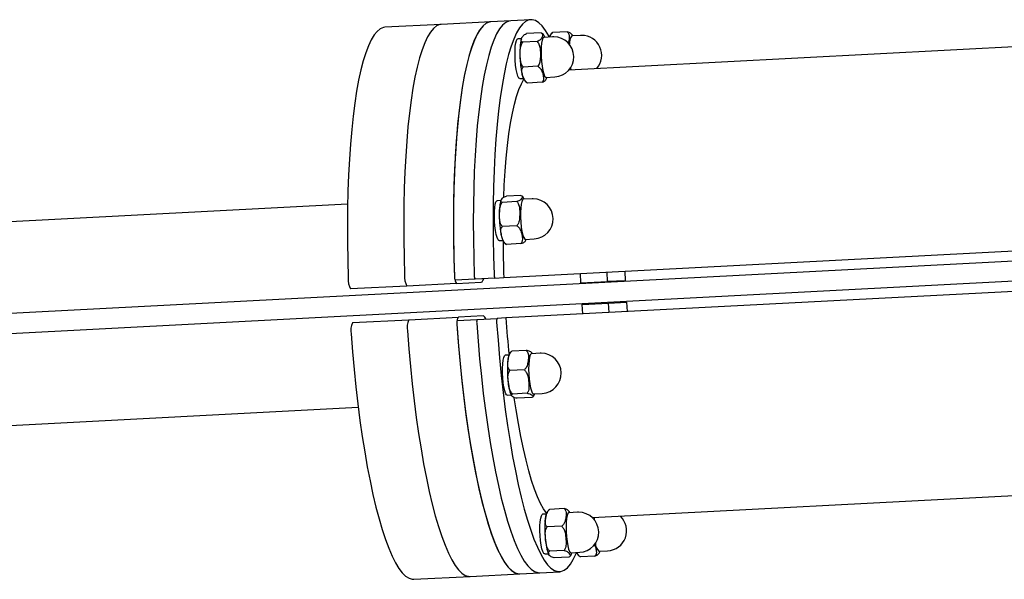
# Model space of a CAD drawing. Units: millimetres. Extents: x 39144 to 61828, y 66027 to 71092.
# Drawn here: x 58020 to 58312, y 68634 to 68800 of the extents above; entities that cross this region are included whole.
import ezdxf

# ---------------------------------------------------------------- set-up
doc = ezdxf.new("R2010")
doc.units = ezdxf.units.MM
doc.header["$LTSCALE"] = 500

msp = doc.modelspace()

# ---------------------------------------------------------------- linework, layer by layer
at = {"color": 7, "linetype": 'Continuous', "lineweight": 25}
for p, q in [((58145.3, 68798.49), (58128.6, 68797.62)), ((58160.03, 68799.26), (58145.3, 68798.49)), ((58165.92, 68799.57), (58160.03, 68799.26)), ((58171.81, 68799.88), (58165.92, 68799.57)), ((58174.9, 68795.98), (58170.58, 68795.76)), ((58178.32, 68794.78), (58175.71, 68794.64)), ((58178.31, 68796.07), (58178.09, 68795.89)), ((58182.63, 68796.29), (58178.31, 68796.07)), ((58379.73, 68795.26), (58183.13, 68784.95)), ((58186.61, 68795.21), (58184, 68795.08)), ((58168.97, 68794.24), (58167.96, 68794.19)), ((58173.76, 68793.4), (58169.44, 68793.17)), ((58173.91, 68786.06), (58169.59, 68785.84)), ((58176.34, 68782.76), (58178.94, 68782.9)), ((58183.62, 68785.61), (58183.75, 68784.99)), ((58168.57, 68782.4), (58169.72, 68782.46)), ((58170.73, 68781.2), (58170.87, 68781.09)), ((58175.19, 68781.32), (58170.87, 68781.09)), ((58168.93, 68747.76), (58164.61, 68747.53)), ((58117.54, 68745.12), (57853.65, 68731.29)), ((58162.98, 68746.19), (58161.84, 68746.13)), ((58167.72, 68745.91), (58163.39, 68745.69)), ((58172.2, 68746.72), (58169.6, 68746.59)), ((58581.51, 68742.24), (57992.76, 68711.39)), ((58581.82, 68736.25), (57993.07, 68705.4)), ((58167.71, 68738.75), (58163.39, 68738.52)), ((58162.46, 68734.35), (58163.6, 68734.41)), ((58163.83, 68723.36), (58387.11, 68735.06)), ((58164.3, 68733.37), (58164.61, 68733.21)), ((58168.93, 68733.43), (58164.61, 68733.21)), ((58170.22, 68734.71), (58172.83, 68734.84)), ((58186.72, 68721.76), (58186.62, 68724.55)), ((58194.58, 68722.17), (58194.47, 68724.97)), ((58199.76, 68725.24), (58199.83, 68722.44)), ((58149.86, 68721.63), (58135.13, 68720.85)), ((58155.32, 68722.91), (58149.43, 68722.6)), ((58149.86, 68721.63), (58157.17, 68722.01)), ((58161.22, 68723.22), (58155.32, 68722.91)), ((58161.22, 68723.22), (58163.83, 68723.36)), ((58387.74, 68723.08), (58164.46, 68711.38)), ((58186.72, 68721.76), (58194.58, 68722.17)), ((58199.83, 68722.44), (58194.58, 68722.17)), ((58135.13, 68720.85), (58118.43, 68719.98)), ((58187.06, 68715.36), (58194.92, 68715.78)), ((58194.92, 68715.78), (58200.17, 68716.05)), ((58195.1, 68712.98), (58194.92, 68715.78)), ((58200.17, 68716.05), (58200.39, 68713.26)), ((58187.24, 68712.57), (58187.06, 68715.36)), ((58118.96, 68709.99), (58135.65, 68710.87)), ((58135.65, 68710.87), (58150.39, 68711.64)), ((58150.06, 68710.62), (58155.95, 68710.93)), ((58157.69, 68712.02), (58150.39, 68711.64)), ((58155.95, 68710.93), (58161.84, 68711.24)), ((58164.46, 68711.38), (58161.84, 68711.24)), ((58170.51, 68701.74), (58166.18, 68701.52)), ((58164.04, 68700.18), (58164.24, 68700.31)), ((58165.37, 68700.36), (58164.24, 68700.31)), ((58174.6, 68700.9), (58172, 68700.76)), ((58172.33, 68700.78), (58172.23, 68700.95)), ((58169.94, 68696.01), (58165.61, 68695.79)), ((58164.86, 68688.52), (58166.02, 68688.58)), ((58170.76, 68689.04), (58166.44, 68688.81)), ((58172.15, 68687.79), (58167.83, 68687.57)), ((58172.62, 68688.88), (58175.23, 68689.02)), ((57856.81, 68671.07), (58120.7, 68684.9)), ((58190.09, 68652.14), (58386.69, 68662.44)), ((58181.73, 68654.82), (58177.41, 68654.59)), ((58176.48, 68653.21), (58175.35, 68653.15)), ((58185.71, 68653.74), (58183.1, 68653.6)), ((58181.03, 68649.62), (58176.71, 68649.39)), ((58175.97, 68641.37), (58177.13, 68641.43)), ((58181.73, 68642.41), (58177.41, 68642.19)), ((58183.13, 68640.41), (58178.81, 68640.18)), ((58183.73, 68641.73), (58186.33, 68641.86)), ((58186.41, 68640.59), (58186.55, 68640.49)), ((58190.87, 68640.72), (58186.55, 68640.49)), ((58192.02, 68642.16), (58194.62, 68642.3)), ((58137.18, 68633.84), (58153.88, 68634.72)), ((58153.88, 68634.72), (58168.61, 68635.49)), ((58168.61, 68635.49), (58174.5, 68635.8)), ((58174.5, 68635.8), (58180.4, 68636.11))]:
    msp.add_line(p, q, dxfattribs=at)
at = {"color": 7, "linetype": 'Continuous', "lineweight": 25, "flags": 128}
for points in [[(58128.6, 68797.62), (58128.14, 68797.55), (58127.19, 68797.16), (58126.27, 68796.42), (58125.37, 68795.34), (58124.51, 68793.92), (58123.68, 68792.16), (58122.89, 68790.07), (58122.15, 68787.67), (58121.45, 68784.96), (58120.8, 68781.95), (58120.2, 68778.66), (58119.65, 68775.11), (58119.16, 68771.3), (58118.74, 68767.25), (58118.37, 68762.98), (58118.06, 68758.51), (58117.81, 68753.85), (58117.64, 68749.04), (58117.52, 68744.08), (58117.47, 68739), (58117.49, 68733.82), (58117.57, 68728.56), (58117.72, 68723.25)], [(58145.3, 68798.49), (58144.84, 68798.43), (58143.89, 68798.04), (58142.97, 68797.3), (58142.07, 68796.21), (58141.21, 68794.79), (58140.38, 68793.03), (58139.59, 68790.95), (58138.84, 68788.54), (58138.15, 68785.83), (58137.49, 68782.83), (58136.9, 68779.54), (58136.35, 68775.98), (58135.86, 68772.17), (58135.43, 68768.12), (58135.06, 68763.85), (58134.76, 68759.38), (58134.51, 68754.73), (58134.33, 68749.91), (58134.22, 68744.95), (58134.17, 68739.87), (58134.19, 68734.69), (58134.27, 68729.44), (58134.42, 68724.13)], [(58145.3, 68798.49), (58144.84, 68798.43), (58143.89, 68798.04), (58142.97, 68797.3), (58142.07, 68796.21), (58141.21, 68794.79), (58140.38, 68793.03), (58139.59, 68790.95), (58138.84, 68788.54), (58138.15, 68785.83), (58137.49, 68782.83), (58136.9, 68779.54), (58136.35, 68775.98), (58135.86, 68772.17), (58135.43, 68768.12), (58135.06, 68763.85), (58134.76, 68759.38), (58134.51, 68754.73), (58134.33, 68749.91), (58134.22, 68744.95), (58134.17, 68739.87), (58134.19, 68734.69), (58134.27, 68729.44), (58134.42, 68724.13)], [(58160.03, 68799.26), (58159.46, 68799.17), (58158.51, 68798.74), (58157.58, 68797.95), (58156.68, 68796.81), (58155.82, 68795.34), (58154.99, 68793.52), (58154.21, 68791.38), (58153.47, 68788.92), (58152.77, 68786.15), (58152.12, 68783.08), (58151.53, 68779.73), (58150.99, 68776.11), (58150.51, 68772.23), (58150.09, 68768.12), (58149.73, 68763.8), (58149.44, 68759.27), (58149.2, 68754.56), (58149.04, 68749.69), (58148.93, 68744.68), (58148.9, 68739.55), (58148.93, 68734.32), (58149.03, 68729.03), (58149.19, 68723.68)], [(58160.03, 68799.26), (58159.57, 68799.2), (58158.62, 68798.81), (58157.7, 68798.07), (58156.8, 68796.99), (58155.94, 68795.56), (58155.11, 68793.8), (58154.32, 68791.72), (58153.58, 68789.32), (58152.88, 68786.61), (58152.23, 68783.6), (58151.63, 68780.31), (58151.08, 68776.75), (58150.59, 68772.94), (58150.16, 68768.89), (58149.8, 68764.62), (58149.49, 68760.15), (58149.24, 68755.5), (58149.06, 68750.68), (58148.95, 68745.72), (58148.9, 68740.64), (58148.92, 68735.47), (58149, 68730.21), (58149.15, 68724.9)], [(58165.92, 68799.57), (58165.35, 68799.48), (58164.4, 68799.05), (58163.47, 68798.26), (58162.58, 68797.12), (58161.71, 68795.65), (58160.89, 68793.83), (58160.1, 68791.69), (58159.36, 68789.23), (58158.66, 68786.46), (58158.02, 68783.39), (58157.42, 68780.04), (58156.89, 68776.42), (58156.41, 68772.54), (58155.98, 68768.43), (58155.63, 68764.1), (58155.33, 68759.57), (58155.1, 68754.86), (58154.93, 68749.99), (58154.83, 68744.98), (58154.79, 68739.86), (58154.82, 68734.63), (58154.92, 68729.34), (58155.09, 68723.99)], [(58165.92, 68799.57), (58165.35, 68799.48), (58164.4, 68799.05), (58163.47, 68798.26), (58162.58, 68797.12), (58161.71, 68795.65), (58160.89, 68793.83), (58160.1, 68791.69), (58159.36, 68789.23), (58158.66, 68786.46), (58158.02, 68783.39), (58157.42, 68780.04), (58156.89, 68776.42), (58156.41, 68772.54), (58155.98, 68768.43), (58155.63, 68764.1), (58155.33, 68759.57), (58155.1, 68754.86), (58154.93, 68749.99), (58154.83, 68744.98), (58154.79, 68739.86), (58154.82, 68734.63), (58154.92, 68729.34), (58155.09, 68723.99)], [(58177.37, 68794.79), (58177.23, 68795.04), (58176.22, 68796.69), (58175.21, 68798.01), (58174.2, 68798.98), (58173.2, 68799.6), (58172.21, 68799.87), (58171.24, 68799.79), (58170.29, 68799.35), (58169.37, 68798.57), (58168.47, 68797.43), (58167.61, 68795.95), (58166.78, 68794.14), (58165.99, 68792), (58165.25, 68789.54), (58164.56, 68786.76), (58163.91, 68783.7), (58163.32, 68780.35), (58162.78, 68776.73), (58162.3, 68772.85), (58161.88, 68768.74), (58161.52, 68764.41), (58161.22, 68759.88), (58160.99, 68755.17), (58160.82, 68750.3), (58160.72, 68745.29), (58160.69, 68740.17), (58160.72, 68734.94), (58160.82, 68729.65), (58160.98, 68724.3)], [(58175.71, 68794.64), (58175.7, 68794.64), (58175.45, 68794.43), (58175.23, 68793.85), (58175.06, 68792.95), (58174.95, 68791.78), (58174.91, 68790.42), (58174.94, 68788.96), (58175.03, 68787.47), (58175.19, 68786.07), (58175.4, 68784.83), (58175.66, 68783.83), (58175.93, 68783.14), (58176.21, 68782.8), (58176.34, 68782.76)], [(58168.57, 68782.4), (58168.31, 68782.57), (58168.03, 68783.09), (58167.77, 68783.94), (58167.54, 68785.06), (58167.35, 68786.38), (58167.22, 68787.83), (58167.16, 68789.3), (58167.17, 68790.72), (58167.24, 68791.98), (58167.38, 68793.01), (58167.58, 68793.74), (58167.82, 68794.13), (58167.96, 68794.19)], [(58163.81, 68747.26), (58163.97, 68750.81), (58164.22, 68754.91), (58164.54, 68758.82), (58164.91, 68762.52), (58165.35, 68765.97), (58165.84, 68769.18), (58166.38, 68772.12), (58166.98, 68774.77), (58167.62, 68777.12), (58168.31, 68779.16), (58169.04, 68780.88), (58169.81, 68782.26), (58169.96, 68782.48)], [(58162.46, 68734.35), (58162.4, 68734.35), (58162.12, 68734.61), (58161.85, 68735.21), (58161.59, 68736.14), (58161.37, 68737.32), (58161.2, 68738.68), (58161.09, 68740.14), (58161.04, 68741.61), (58161.07, 68742.99), (58161.16, 68744.2), (58161.31, 68745.16), (58161.52, 68745.81), (58161.77, 68746.11), (58161.84, 68746.13)], [(58169.6, 68746.59), (58169.39, 68746.46), (58169.16, 68745.97), (58168.98, 68745.15), (58168.85, 68744.04), (58168.8, 68742.72), (58168.81, 68741.27), (58168.89, 68739.78), (58169.03, 68738.35), (58169.23, 68737.06), (58169.48, 68735.99), (58169.75, 68735.22), (58170.03, 68734.79), (58170.22, 68734.71)], [(58157.17, 68722.01), (58157.43, 68722.13), (58157.67, 68722.48), (58157.9, 68723.04), (58157.9, 68723.05)], [(58155.83, 68709.84), (58156.22, 68704.5), (58156.68, 68699.22), (58157.2, 68694.03), (58157.77, 68688.93), (58158.39, 68683.96), (58159.07, 68679.13), (58159.79, 68674.47), (58160.56, 68670), (58161.37, 68665.73), (58162.22, 68661.69), (58163.1, 68657.88), (58164.01, 68654.34), (58164.95, 68651.07), (58165.91, 68648.09), (58166.9, 68645.4), (58167.89, 68643.03), (58168.9, 68640.98), (58169.91, 68639.27), (58170.92, 68637.89), (58171.93, 68636.85), (58172.93, 68636.16), (58173.92, 68635.83), (58174.5, 68635.8)], [(58155.83, 68709.84), (58156.22, 68704.5), (58156.68, 68699.22), (58157.2, 68694.03), (58157.77, 68688.93), (58158.39, 68683.96), (58159.07, 68679.13), (58159.79, 68674.47), (58160.56, 68670), (58161.37, 68665.73), (58162.22, 68661.69), (58163.1, 68657.88), (58164.01, 68654.34), (58164.95, 68651.07), (58165.91, 68648.09), (58166.9, 68645.4), (58167.89, 68643.03), (58168.9, 68640.98), (58169.91, 68639.27), (58170.92, 68637.89), (58171.93, 68636.85), (58172.93, 68636.16), (58173.92, 68635.83), (58174.5, 68635.8)], [(58158.53, 68711.07), (58158.52, 68711.08), (58158.24, 68711.61), (58157.96, 68711.93), (58157.69, 68712.02)], [(58161.72, 68710.14), (58162.12, 68704.81), (58162.57, 68699.53), (58163.09, 68694.33), (58163.66, 68689.24), (58164.28, 68684.27), (58164.96, 68679.44), (58165.68, 68674.78), (58166.45, 68670.31), (58167.26, 68666.04), (58168.11, 68661.99), (58168.99, 68658.19), (58169.91, 68654.65), (58170.84, 68651.38), (58171.81, 68648.39), (58172.79, 68645.71), (58173.79, 68643.34), (58174.79, 68641.29), (58175.8, 68639.57), (58176.82, 68638.19), (58177.82, 68637.16), (58178.83, 68636.47), (58179.82, 68636.14), (58180.79, 68636.16), (58181.75, 68636.53), (58182.68, 68637.25), (58183.58, 68638.32), (58184.45, 68639.74), (58185.28, 68641.49), (58185.38, 68641.73)], [(58135.29, 68707.54), (58135.69, 68702.24), (58136.16, 68697.01), (58136.69, 68691.85), (58137.27, 68686.81), (58137.9, 68681.89), (58138.58, 68677.11), (58139.31, 68672.51), (58140.08, 68668.1), (58140.89, 68663.89), (58141.75, 68659.91), (58142.63, 68656.17), (58143.54, 68652.69), (58144.48, 68649.48), (58145.44, 68646.56), (58146.42, 68643.94), (58147.42, 68641.63), (58148.42, 68639.63), (58149.42, 68637.97), (58150.43, 68636.65), (58151.44, 68635.66), (58152.43, 68635.02), (58153.42, 68634.73), (58153.88, 68634.72)], [(58135.29, 68707.54), (58135.69, 68702.24), (58136.16, 68697.01), (58136.69, 68691.85), (58137.27, 68686.81), (58137.9, 68681.89), (58138.58, 68677.11), (58139.31, 68672.51), (58140.08, 68668.1), (58140.89, 68663.89), (58141.75, 68659.91), (58142.63, 68656.17), (58143.54, 68652.69), (58144.48, 68649.48), (58145.44, 68646.56), (58146.42, 68643.94), (58147.42, 68641.63), (58148.42, 68639.63), (58149.42, 68637.97), (58150.43, 68636.65), (58151.44, 68635.66), (58152.43, 68635.02), (58153.42, 68634.73), (58153.88, 68634.72)], [(58149.94, 68709.53), (58150.33, 68704.19), (58150.79, 68698.91), (58151.3, 68693.72), (58151.87, 68688.62), (58152.5, 68683.65), (58153.17, 68678.82), (58153.9, 68674.16), (58154.66, 68669.69), (58155.47, 68665.42), (58156.32, 68661.38), (58157.21, 68657.57), (58158.12, 68654.03), (58159.06, 68650.76), (58160.02, 68647.78), (58161, 68645.09), (58162, 68642.72), (58163.01, 68640.67), (58164.02, 68638.96), (58165.03, 68637.58), (58166.04, 68636.54), (58167.04, 68635.86), (58168.03, 68635.52), (58168.61, 68635.49)], [(58150.02, 68708.31), (58150.43, 68703.01), (58150.89, 68697.78), (58151.42, 68692.63), (58152, 68687.58), (58152.63, 68682.66), (58153.31, 68677.89), (58154.04, 68673.28), (58154.81, 68668.87), (58155.63, 68664.66), (58156.48, 68660.68), (58157.36, 68656.94), (58158.28, 68653.46), (58159.22, 68650.25), (58160.18, 68647.33), (58161.16, 68644.71), (58162.15, 68642.4), (58163.15, 68640.41), (58164.16, 68638.74), (58165.17, 68637.42), (58166.17, 68636.43), (58167.17, 68635.79), (58168.15, 68635.5), (58168.61, 68635.49)], [(58118.59, 68706.67), (58119, 68701.37), (58119.47, 68696.13), (58119.99, 68690.98), (58120.57, 68685.93), (58121.2, 68681.01), (58121.88, 68676.24), (58122.61, 68671.64), (58123.38, 68667.22), (58124.2, 68663.02), (58125.05, 68659.03), (58125.93, 68655.29), (58126.85, 68651.81), (58127.79, 68648.61), (58128.75, 68645.68), (58129.73, 68643.06), (58130.72, 68640.75), (58131.72, 68638.76), (58132.73, 68637.1), (58133.74, 68635.77), (58134.74, 68634.79), (58135.74, 68634.15), (58136.72, 68633.86), (58137.18, 68633.84)], [(58164.86, 68688.52), (58164.66, 68688.61), (58164.39, 68689.04), (58164.12, 68689.81), (58163.88, 68690.87), (58163.68, 68692.15), (58163.54, 68693.58), (58163.46, 68695.05), (58163.45, 68696.49), (58163.51, 68697.8), (58163.63, 68698.89), (58163.81, 68699.7), (58164.04, 68700.18)], [(58172, 68700.76), (58171.92, 68700.74), (58171.67, 68700.43), (58171.46, 68699.77), (58171.31, 68698.8), (58171.22, 68697.58), (58171.19, 68696.18), (58171.24, 68694.7), (58171.35, 68693.23), (58171.53, 68691.85), (58171.75, 68690.67), (58172.01, 68689.74), (58172.29, 68689.13), (58172.57, 68688.89), (58172.62, 68688.88)], [(58176.61, 68653.37), (58176.56, 68653.42), (58175.65, 68654.72), (58174.75, 68656.35), (58173.85, 68658.31), (58172.96, 68660.58), (58172.09, 68663.15), (58171.24, 68666.02), (58170.42, 68669.15), (58169.63, 68672.55), (58168.87, 68676.18), (58168.15, 68680.04), (58167.47, 68684.09), (58166.92, 68687.7)], [(58174.56, 68649.68), (58174.64, 68650.94), (58174.78, 68651.97), (58174.97, 68652.7), (58175.21, 68653.09), (58175.35, 68653.15)], [(58182.45, 68651.91), (58182.34, 68650.75), (58182.3, 68649.39), (58182.33, 68647.92), (58182.42, 68646.43), (58182.58, 68645.03), (58182.8, 68643.79), (58183.05, 68642.79), (58183.32, 68642.1), (58183.6, 68641.76), (58183.73, 68641.73)], [(58183.1, 68653.6), (58183.09, 68653.6), (58182.84, 68653.39), (58182.62, 68652.81), (58182.45, 68651.91)], [(58190.71, 68652.17), (58190.67, 68651.79), (58190.65, 68651.53)], [(58175.97, 68641.37), (58175.7, 68641.53), (58175.42, 68642.05), (58175.16, 68642.9), (58174.93, 68644.02), (58174.74, 68645.34), (58174.62, 68646.79), (58174.55, 68648.27), (58174.56, 68649.68)], [(58176.01, 68648.92), (58176.04, 68647.59), (58176.05, 68647.35)]]:
    msp.add_lwpolyline(points, dxfattribs=at)
at = {"color": 7, "linetype": 'Continuous', "lineweight": 25}
for centre, radius, start, end in [((58178.63, 68788.84), 5.95, 90, 93), ((58178.63, 68788.84), 5.95, 273, 90), ((58187.02, 68792.82), 3.76, 143.2074, 183.8046), ((58186.92, 68789.27), 5.95, 90, 93), ((58186.92, 68789.27), 5.95, 319.2106, 90), ((58172.51, 68740.78), 5.95, 90, 93), ((58172.51, 68740.78), 5.95, 273, 90), ((58516.17, 68736.1), 352.57, 180.2784, 182.0705), ((58122.87, 68722.66), 5.18, 173.4186, 211.1386), ((58139.55, 68723.53), 5.17, 173.3759, 211.1811), ((58151.22, 68723.53), 2.03, 175.6514, 206.7017), ((58150.82, 68722.67), 1.42, 182.3331, 227.4547), ((58156.77, 68723.8), 1.7, 173.4465, 211.3581), ((58162.67, 68724.11), 1.7, 173.4967, 211.3564), ((58123.64, 68707.79), 5.17, 154.834, 192.6051), ((58140.33, 68708.67), 5.16, 154.8098, 192.6293), ((58151.94, 68709.89), 2.03, 159.3281, 190.3559), ((58151.69, 68710.62), 1.65, 141.8554, 180.3245), ((58157.49, 68710.2), 1.7, 154.6792, 192.4928), ((58163.38, 68710.51), 1.7, 154.6404, 192.5313), ((58512.73, 68735.26), 349.09, 183.9227, 185.7293), ((58174.92, 68694.96), 5.95, 90, 93), ((58174.92, 68694.96), 5.95, 273, 90), ((58186.02, 68647.8), 5.95, 90, 93), ((58186.02, 68647.8), 5.95, 273, 90), ((58194.31, 68648.24), 5.95, 273, 46.7894), ((58194.3, 68644.52), 3.29, 179.0793, 225.9202)]:
    msp.add_arc(centre, radius, start, end, dxfattribs=at)
for points, knots in [([(58169.44, 68793.17), (58169.3, 68793.26), (58168.87, 68793.55), (58169.03, 68794.18), (58169.35, 68794.85), (58169.81, 68795.4), (58170.37, 68795.66), (58170.58, 68795.76)], [0, 0, 0, 0, 0.131536, 0.413376, 0.681188, 0.884364, 1, 1, 1, 1]), ([(58175.03, 68795.88), (58175.11, 68795.82), (58175.48, 68795.57), (58175.29, 68794.97), (58174.99, 68794.31), (58174.52, 68793.76), (58173.97, 68793.49), (58173.76, 68793.4)], [0, 0, 0, 0, 0.087803, 0.383854, 0.665128, 0.878573, 1, 1, 1, 1]), ([(58176.01, 68794.71), (58175.93, 68794.87), (58175.76, 68795.19), (58175.45, 68795.62), (58175.14, 68795.82), (58175.03, 68795.89)], [0, 0, 0, 0, 0.394506, 0.786935, 1, 1, 1, 1]), ([(58178.08, 68795.9), (58178.06, 68795.89), (58177.87, 68795.73), (58177.66, 68795.34), (58177.46, 68794.99), (58177.4, 68794.76), (58177.39, 68794.73)], [0, 0, 0, 0, 0.046044, 0.451494, 0.923631, 1, 1, 1, 1]), ([(58177.41, 68794.73), (58177.41, 68794.73), (58177.47, 68795.03), (58177.74, 68795.48), (58178.11, 68795.91), (58178.29, 68796.05), (58178.31, 68796.07)], [0, 0, 0, 0, 0.006087, 0.623646, 0.963344, 1, 1, 1, 1]), ([(58182.63, 68796.29), (58182.73, 68796.18), (58183.05, 68795.84), (58183.24, 68794.96), (58183.21, 68793.89), (58183, 68793.11), (58182.92, 68792.8)], [0, 0, 0, 0, 0.116635, 0.361741, 0.743436, 1, 1, 1, 1]), ([(58184.31, 68795.09), (58184.3, 68795.11), (58184.29, 68795.32), (58183.92, 68795.66), (58183.43, 68796.07), (58182.84, 68796.23), (58182.63, 68796.29)], [0, 0, 0, 0, 0.050953, 0.484214, 0.812932, 1, 1, 1, 1]), ([(58169.08, 68794.19), (58169.01, 68793.97), (58168.86, 68793.45), (58168.72, 68792.48), (58168.63, 68791.24), (58168.61, 68789.88), (58168.63, 68788.77), (58168.67, 68788.15), (58168.68, 68788.01)], [0, 0, 0, 0, 0.1437694, 0.3490614, 0.5421819, 0.744422, 0.9422431, 1, 1, 1, 1]), ([(58169.59, 68785.84), (58169.47, 68786), (58169.09, 68786.48), (58168.75, 68787.74), (58168.63, 68789.42), (58168.67, 68791.11), (58168.95, 68792.36), (58169.27, 68792.95), (58169.43, 68793.15), (58169.44, 68793.17)], [0, 0, 0, 0, 0.078406, 0.243249, 0.499914, 0.742148, 0.902369, 0.990507, 1, 1, 1, 1]), ([(58173.76, 68793.4), (58173.88, 68793.24), (58174.26, 68792.75), (58174.6, 68791.5), (58174.72, 68789.82), (58174.68, 68788.12), (58174.4, 68786.88), (58174.08, 68786.28), (58173.92, 68786.08), (58173.91, 68786.06)], [0, 0, 0, 0, 0.078405, 0.243244, 0.499914, 0.742148, 0.902362, 0.990469, 1, 1, 1, 1]), ([(58168.68, 68788.01), (58168.71, 68787.68), (58168.76, 68786.86), (58168.9, 68785.63), (58169.12, 68784.37), (58169.37, 68783.28), (58169.62, 68782.68), (58169.75, 68782.39)], [0, 0, 0, 0, 0.147002, 0.355793, 0.567271, 0.785775, 1, 1, 1, 1]), ([(58170.87, 68781.09), (58170.64, 68781.27), (58169.91, 68781.82), (58169.48, 68782.98), (58169.17, 68784.21), (58169.13, 68785.2), (58169.47, 68785.67), (58169.59, 68785.84)], [0, 0, 0, 0, 0.131519, 0.413379, 0.681184, 0.884369, 1, 1, 1, 1]), ([(58173.91, 68786.06), (58174.14, 68785.89), (58174.86, 68785.34), (58175.3, 68784.18), (58175.61, 68782.95), (58175.64, 68781.95), (58175.31, 68781.49), (58175.19, 68781.32)], [0, 0, 0, 0, 0.131533, 0.413385, 0.681192, 0.884374, 1, 1, 1, 1]), ([(58175.19, 68781.32), (58175.41, 68781.43), (58176.12, 68781.78), (58176.48, 68782.33), (58176.61, 68782.73), (58176.66, 68782.88)], [0, 0, 0, 0, 0.226015, 0.710499, 1, 1, 1, 1]), ([(58169.75, 68782.39), (58169.76, 68782.36), (58169.85, 68782.1), (58170.12, 68781.74), (58170.44, 68781.33), (58170.69, 68781.2), (58170.72, 68781.19)], [0, 0, 0, 0, 0.07792, 0.55508, 0.936829, 1, 1, 1, 1]), ([(58168.93, 68747.76), (58169.06, 68747.69), (58169.48, 68747.5), (58169.3, 68747.05), (58168.97, 68746.57), (58168.49, 68746.18), (58167.92, 68745.98), (58167.72, 68745.91)], [0, 0, 0, 0, 0.131535, 0.413388, 0.681207, 0.884387, 1, 1, 1, 1]), ([(58163.02, 68746.33), (58163.01, 68746.31), (58162.89, 68746.04), (58162.77, 68745.44), (58162.6, 68744.42), (58162.52, 68743.17), (58162.49, 68741.81), (58162.51, 68740.76), (58162.55, 68740.2), (58162.56, 68740.12)], [0, 0, 0, 0, 0.007743, 0.183089, 0.384484, 0.573987, 0.772433, 0.966579, 1, 1, 1, 1]), ([(58163.39, 68738.52), (58163.21, 68738.79), (58162.64, 68739.64), (58162.52, 68741.4), (58162.55, 68743.24), (58162.78, 68744.75), (58163.23, 68745.44), (58163.39, 68745.69)], [0, 0, 0, 0, 0.131523, 0.413384, 0.68118, 0.884367, 1, 1, 1, 1]), ([(58163.39, 68745.69), (58163.26, 68745.75), (58162.84, 68745.94), (58163.02, 68746.39), (58163.35, 68746.87), (58163.84, 68747.26), (58164.4, 68747.46), (58164.61, 68747.53)], [0, 0, 0, 0, 0.131534, 0.413388, 0.681207, 0.884388, 1, 1, 1, 1]), ([(58167.72, 68745.91), (58167.9, 68745.64), (58168.46, 68744.8), (58168.58, 68743.04), (58168.56, 68741.19), (58168.33, 68739.69), (58167.88, 68739), (58167.71, 68738.75)], [0, 0, 0, 0, 0.131532, 0.413386, 0.681183, 0.884368, 1, 1, 1, 1]), ([(58169.92, 68746.6), (58169.84, 68746.78), (58169.67, 68747.13), (58169.37, 68747.45), (58169.24, 68747.6)], [0, 0, 0, 0, 0.535262, 1, 1, 1, 1]), ([(58162.56, 68740.12), (58162.58, 68739.73), (58162.64, 68738.85), (58162.79, 68737.57), (58162.98, 68736.42), (58163.13, 68735.82), (58163.2, 68735.57)], [0, 0, 0, 0, 0.230663, 0.510543, 0.794048, 1, 1, 1, 1]), ([(58164.61, 68733.21), (58164.46, 68733.32), (58164.01, 68733.67), (58163.49, 68734.57), (58163.12, 68735.79), (58162.92, 68737.02), (58163.01, 68737.93), (58163.25, 68738.36), (58163.38, 68738.51), (58163.39, 68738.52)], [0, 0, 0, 0, 0.078415, 0.243249, 0.499922, 0.74216, 0.9024, 0.990513, 1, 1, 1, 1]), ([(58167.71, 68738.75), (58167.86, 68738.64), (58168.31, 68738.29), (58168.83, 68737.39), (58169.2, 68736.17), (58169.4, 68734.94), (58169.3, 68734.03), (58169.07, 68733.59), (58168.94, 68733.45), (58168.93, 68733.43)], [0, 0, 0, 0, 0.078414, 0.243269, 0.499938, 0.742165, 0.902401, 0.990514, 1, 1, 1, 1]), ([(58163.2, 68735.57), (58163.23, 68735.46), (58163.35, 68734.94), (58163.6, 68734.34), (58163.93, 68733.73), (58164.22, 68733.46), (58164.31, 68733.38)], [0, 0, 0, 0, 0.1242215, 0.581781, 0.8715066, 1, 1, 1, 1]), ([(58168.93, 68733.43), (58169.15, 68733.51), (58169.87, 68733.77), (58170.28, 68734.2), (58170.44, 68734.52), (58170.51, 68734.67)], [0, 0, 0, 0, 0.205365, 0.645522, 1, 1, 1, 1]), ([(58165.61, 68695.79), (58165.46, 68696), (58164.96, 68696.67), (58164.98, 68698.08), (58165.15, 68699.55), (58165.5, 68700.76), (58166, 68701.31), (58166.18, 68701.52)], [0, 0, 0, 0, 0.1315273, 0.4133796, 0.6811732, 0.8843676, 1, 1, 1, 1]), ([(58165.87, 68701.33), (58165.78, 68701.21), (58165.56, 68700.91), (58165.35, 68700.32), (58165.16, 68699.66), (58165.09, 68699.08), (58165.06, 68698.84)], [0, 0, 0, 0, 0.151242, 0.401221, 0.757178, 1, 1, 1, 1]), ([(58170.51, 68701.74), (58170.67, 68701.53), (58171.16, 68700.86), (58171.14, 68699.45), (58170.97, 68697.98), (58170.62, 68696.77), (58170.12, 68696.22), (58169.94, 68696.01)], [0, 0, 0, 0, 0.131526, 0.413381, 0.681179, 0.884371, 1, 1, 1, 1]), ([(58172.21, 68700.94), (58172.17, 68701.01), (58172.07, 68701.2), (58171.69, 68701.44), (58171.17, 68701.63), (58170.72, 68701.72), (58170.53, 68701.74), (58170.51, 68701.74)], [0, 0, 0, 0, 0.254455, 0.615552, 0.854421, 0.985799, 1, 1, 1, 1]), ([(58165.06, 68698.84), (58165.04, 68698.7), (58164.96, 68698.19), (58164.91, 68697.13), (58164.9, 68695.72), (58164.92, 68694.72), (58164.96, 68694.23), (58164.96, 68694.21)], [0, 0, 0, 0, 0.109824, 0.415166, 0.70415, 0.987709, 1, 1, 1, 1]), ([(58166.44, 68688.81), (58166.22, 68689.08), (58165.55, 68689.9), (58165.23, 68691.61), (58165.04, 68693.41), (58165.1, 68694.87), (58165.48, 68695.54), (58165.61, 68695.79)], [0, 0, 0, 0, 0.1315125, 0.4133772, 0.6811899, 0.8843767, 1, 1, 1, 1]), ([(58169.94, 68696.01), (58170.15, 68695.75), (58170.82, 68694.93), (58171.14, 68693.22), (58171.33, 68691.42), (58171.27, 68689.96), (58170.89, 68689.29), (58170.76, 68689.04)], [0, 0, 0, 0, 0.131544, 0.413399, 0.681198, 0.884389, 1, 1, 1, 1]), ([(58164.96, 68694.21), (58164.99, 68693.75), (58165.06, 68692.82), (58165.23, 68691.49), (58165.46, 68690.26), (58165.71, 68689.21), (58165.98, 68688.64), (58166.11, 68688.37)], [0, 0, 0, 0, 0.190257, 0.39007, 0.593021, 0.804108, 1, 1, 1, 1]), ([(58167.83, 68687.57), (58167.68, 68687.59), (58167.22, 68687.66), (58166.66, 68687.86), (58166.25, 68688.14), (58166.01, 68688.43), (58166.08, 68688.65), (58166.3, 68688.77), (58166.42, 68688.81), (58166.44, 68688.81)], [0, 0, 0, 0, 0.078437, 0.243257, 0.499932, 0.742169, 0.902366, 0.990516, 1, 1, 1, 1]), ([(58170.76, 68689.04), (58170.91, 68689.02), (58171.37, 68688.95), (58171.92, 68688.75), (58172.34, 68688.47), (58172.58, 68688.18), (58172.51, 68687.96), (58172.29, 68687.84), (58172.16, 68687.8), (58172.15, 68687.79)], [0, 0, 0, 0, 0.078433, 0.243276, 0.499939, 0.742165, 0.902361, 0.990486, 1, 1, 1, 1]), ([(58172.47, 68687.98), (58172.53, 68688.06), (58172.73, 68688.31), (58172.86, 68688.61), (58172.92, 68688.85), (58172.94, 68688.9)], [0, 0, 0, 0, 0.23932, 0.837862, 1, 1, 1, 1]), ([(58176.71, 68649.39), (58176.61, 68649.5), (58176.29, 68649.84), (58176.1, 68650.73), (58176.17, 68651.92), (58176.41, 68653.12), (58176.83, 68654.01), (58177.22, 68654.44), (58177.4, 68654.58), (58177.41, 68654.59)], [0, 0, 0, 0, 0.078455, 0.243275, 0.499939, 0.742172, 0.902383, 0.990522, 1, 1, 1, 1]), ([(58177.19, 68654.42), (58177.11, 68654.35), (58176.88, 68654.13), (58176.64, 68653.67), (58176.39, 68653), (58176.25, 68652.36), (58176.18, 68651.89), (58176.17, 68651.78)], [0, 0, 0, 0, 0.091414, 0.28961, 0.534435, 0.897469, 1, 1, 1, 1]), ([(58181.73, 68654.82), (58181.84, 68654.71), (58182.15, 68654.37), (58182.35, 68653.49), (58182.28, 68652.29), (58182.03, 68651.09), (58181.62, 68650.21), (58181.23, 68649.78), (58181.05, 68649.63), (58181.03, 68649.62)], [0, 0, 0, 0, 0.078433, 0.243262, 0.499923, 0.742144, 0.902354, 0.990491, 1, 1, 1, 1]), ([(58183.41, 68653.61), (58183.41, 68653.64), (58183.39, 68653.85), (58183.02, 68654.19), (58182.53, 68654.6), (58181.95, 68654.76), (58181.73, 68654.82)], [0, 0, 0, 0, 0.049084, 0.483199, 0.812565, 1, 1, 1, 1]), ([(58176.17, 68651.78), (58176.15, 68651.58), (58176.07, 68651), (58176.01, 68649.9), (58176, 68648.48), (58176.06, 68647.03), (58176.17, 68645.61), (58176.34, 68644.26), (58176.58, 68643.04), (58176.81, 68642.09), (58177.05, 68641.59), (58177.14, 68641.39)], [0, 0, 0, 0, 0.0633238, 0.1893017, 0.3103457, 0.4292767, 0.5478262, 0.666966, 0.7880856, 0.9143109, 1, 1, 1, 1]), ([(58177.41, 68642.19), (58177.2, 68642.46), (58176.55, 68643.31), (58176.26, 68645.08), (58176.1, 68646.94), (58176.18, 68648.45), (58176.57, 68649.14), (58176.71, 68649.39)], [0, 0, 0, 0, 0.131535, 0.413383, 0.681169, 0.884354, 1, 1, 1, 1]), ([(58181.03, 68649.62), (58181.24, 68649.35), (58181.9, 68648.5), (58182.19, 68646.73), (58182.34, 68644.87), (58182.26, 68643.36), (58181.87, 68642.67), (58181.73, 68642.41)], [0, 0, 0, 0, 0.1315356, 0.4133932, 0.6811959, 0.8843795, 1, 1, 1, 1]), ([(58190.65, 68644.13), (58190.76, 68643.94), (58191.12, 68643.32), (58191.27, 68642.34), (58191.32, 68641.35), (58190.99, 68640.88), (58190.87, 68640.72)], [0, 0, 0, 0, 0.167982, 0.547823, 0.836004, 1, 1, 1, 1]), ([(58178.81, 68640.18), (58178.58, 68640.25), (58177.84, 68640.47), (58177.37, 68640.95), (58177.03, 68641.47), (58176.97, 68641.9), (58177.29, 68642.11), (58177.41, 68642.19)], [0, 0, 0, 0, 0.1315603, 0.4134181, 0.6812081, 0.8843659, 1, 1, 1, 1]), ([(58181.73, 68642.41), (58181.97, 68642.35), (58182.71, 68642.13), (58183.17, 68641.64), (58183.51, 68641.12), (58183.57, 68640.69), (58183.25, 68640.48), (58183.13, 68640.41)], [0, 0, 0, 0, 0.131506, 0.413377, 0.681182, 0.884381, 1, 1, 1, 1]), ([(58183.37, 68640.58), (58183.39, 68640.59), (58183.57, 68640.74), (58183.79, 68641.13), (58183.98, 68641.48), (58184.04, 68641.71), (58184.05, 68641.74)], [0, 0, 0, 0, 0.040631, 0.448381, 0.923198, 1, 1, 1, 1]), ([(58185.43, 68641.77), (58185.51, 68641.61), (58185.68, 68641.28), (58185.99, 68640.86), (58186.3, 68640.66), (58186.41, 68640.59)], [0, 0, 0, 0, 0.396496, 0.789315, 1, 1, 1, 1]), ([(58186.55, 68640.49), (58186.31, 68640.66), (58185.77, 68641.06), (58185.58, 68641.56), (58185.47, 68641.84)], [0, 0, 0, 0, 0.4401974, 1, 1, 1, 1]), ([(58190.87, 68640.72), (58191.09, 68640.83), (58191.8, 68641.17), (58192.16, 68641.72), (58192.29, 68642.12), (58192.34, 68642.27)], [0, 0, 0, 0, 0.226168, 0.710907, 1, 1, 1, 1])]:
    msp.add_open_spline(points, degree=3, knots=knots, dxfattribs=at)

doc.saveas('drawing.dxf')
